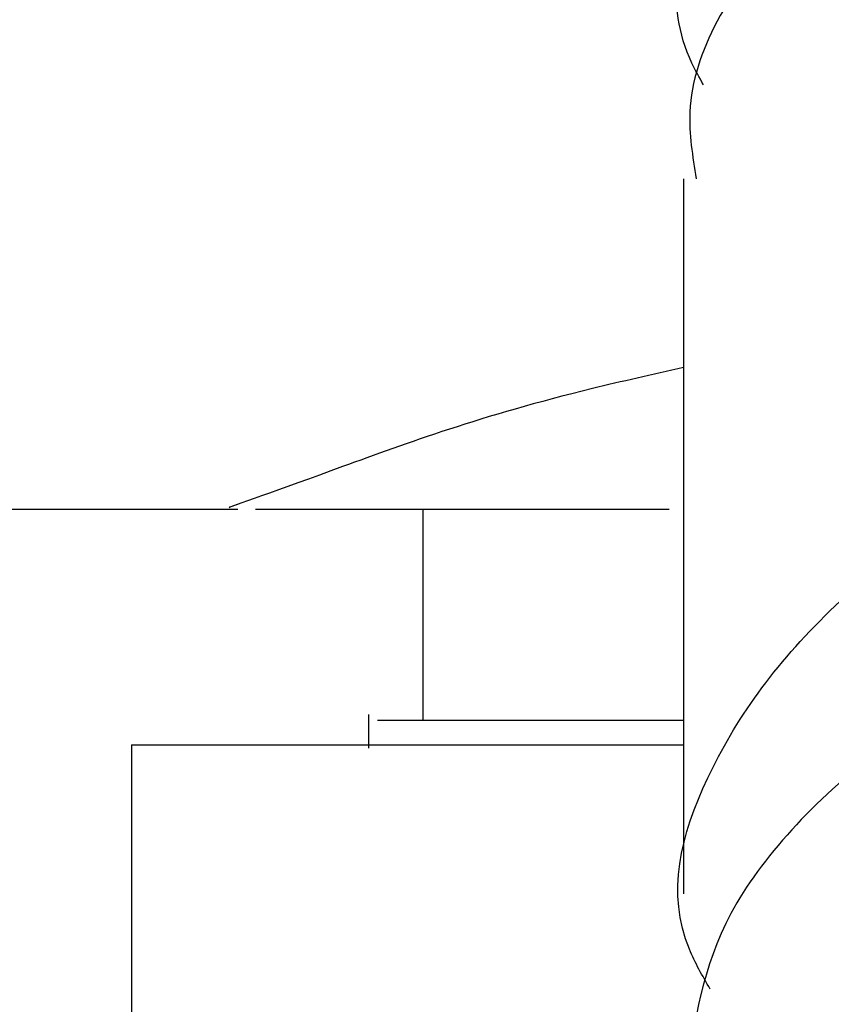
# Model space of a CAD drawing. Units: millimetres. Extents: x 3 to 5497, y 5 to 5495.
# Drawn here: x 1573 to 1580, y 1960 to 1968 of the extents above; entities that cross this region are included whole.
import ezdxf

# ---------------------------------------------------------------- set-up
doc = ezdxf.new("R2010")
doc.units = ezdxf.units.MM

msp = doc.modelspace()

# ---------------------------------------------------------------- linework, layer by layer
at = {"color": 7, "linetype": 'Continuous', "lineweight": 25}
for p, q in [((1578.6666, 1967.1083), (1578.6666, 1961.3478)), ((1551.4666, 1964.4466), (1575.0741, 1964.4466)), ((1575.2166, 1964.4466), (1578.5497, 1964.4466)), ((1576.5666, 1964.4466), (1576.5666, 1962.7466)), ((1576.1271, 1962.7912), (1576.1271, 1962.5217)), ((1574.2166, 1962.5466), (1574.2166, 1959.5466)), ((1574.2166, 1962.5466), (1578.6644, 1962.5466))]:
    msp.add_line(p, q, dxfattribs=at)
for points, knots in [([(1578.8267, 1967.8676), (1578.794, 1967.9254), (1578.4928, 1968.4568), (1578.7368, 1969.5167), (1579.6325, 1970.9504), (1581.3568, 1972.2722), (1583.5835, 1973.408), (1586.056, 1974.3176), (1588.4428, 1974.9869), (1590.4694, 1975.435), (1591.7816, 1975.7078), (1592.3633, 1975.8269), (1592.2263, 1975.8877), (1592.2067, 1975.8964)], [0, 0, 0, 0, 0.013192, 0.121349, 0.229682, 0.338043, 0.446255, 0.55419, 0.661757, 0.768923, 0.875726, 0.982222, 1, 1, 1, 1]), ([(1592.1597, 1974.4533), (1592.1831, 1974.4296), (1592.2561, 1974.3558), (1591.4603, 1974.1964), (1589.9188, 1973.877), (1587.774, 1973.3676), (1585.3489, 1972.6313), (1582.9342, 1971.6591), (1580.8192, 1970.4693), (1579.3443, 1969.1118), (1578.6278, 1967.957), (1578.7391, 1967.2893), (1578.7691, 1967.1097)], [0, 0, 0, 0, 0.052935, 0.164819, 0.276883, 0.389246, 0.502031, 0.615304, 0.729082, 0.843308, 0.957845, 1, 1, 1, 1]), ([(1578.8806, 1960.5793), (1578.819, 1960.6858), (1578.4981, 1961.2413), (1578.7629, 1962.2921), (1579.7141, 1963.6438), (1581.4601, 1964.8942), (1583.6943, 1965.9817), (1586.1595, 1966.8717), (1588.53, 1967.5536), (1590.536, 1968.0413), (1591.8174, 1968.3779), (1592.3773, 1968.5486), (1592.2331, 1968.6384), (1592.216, 1968.6491)], [0, 0, 0, 0, 0.0252886, 0.1318667, 0.2385077, 0.3452006, 0.4519426, 0.5587114, 0.6654829, 0.7722416, 0.8789636, 0.9856505, 1, 1, 1, 1]), ([(1591.1658, 1967.5971), (1591.357, 1967.5529), (1592.0279, 1967.3978), (1592.3746, 1967.2278), (1592.102, 1966.9914), (1590.948, 1966.6878), (1589.1147, 1966.2449), (1586.8176, 1965.6174), (1584.351, 1964.7835), (1582.0188, 1963.7454), (1580.1398, 1962.5336), (1578.8868, 1961.2206), (1578.7532, 1960.3176), (1578.6882, 1959.8783)], [0, 0, 0, 0, 0.0384263, 0.1348211, 0.2312341, 0.3276926, 0.4242181, 0.5208296, 0.6175421, 0.7143468, 0.8112359, 0.9081719, 1, 1, 1, 1]), ([(1578.6666, 1965.588), (1578.4153, 1965.5316), (1577.1838, 1965.2551), (1575.835, 1964.7555), (1574.8822, 1964.4162), (1575.042, 1964.4748), (1575.0741, 1964.4865)], [0, 0, 0, 0, 0.102529, 0.502568, 0.899974, 1, 1, 1, 1]), ([(1576.2003, 1962.7466), (1576.1991, 1962.7466), (1576.1953, 1962.7466), (1576.983, 1962.7466), (1578.174, 1962.7466), (1578.6666, 1962.7466)], [0, 0, 0, 0, 0.226513, 0.680069, 1, 1, 1, 1]), ([(1578.8862, 1953.243), (1578.7792, 1953.5778), (1578.5247, 1954.3741), (1579.1468, 1955.6483), (1580.5303, 1956.974), (1582.5758, 1958.1643), (1584.9828, 1959.1699), (1587.448, 1959.9651), (1589.6661, 1960.5531), (1591.3099, 1960.9622), (1592.2129, 1961.2097), (1592.1767, 1961.334), (1592.1631, 1961.3805)], [0, 0, 0, 0, 0.078312, 0.186244, 0.294284, 0.40225, 0.509961, 0.617293, 0.724167, 0.830571, 0.936548, 1, 1, 1, 1])]:
    msp.add_open_spline(points, degree=3, knots=knots, dxfattribs=at)

doc.saveas('drawing.dxf')
